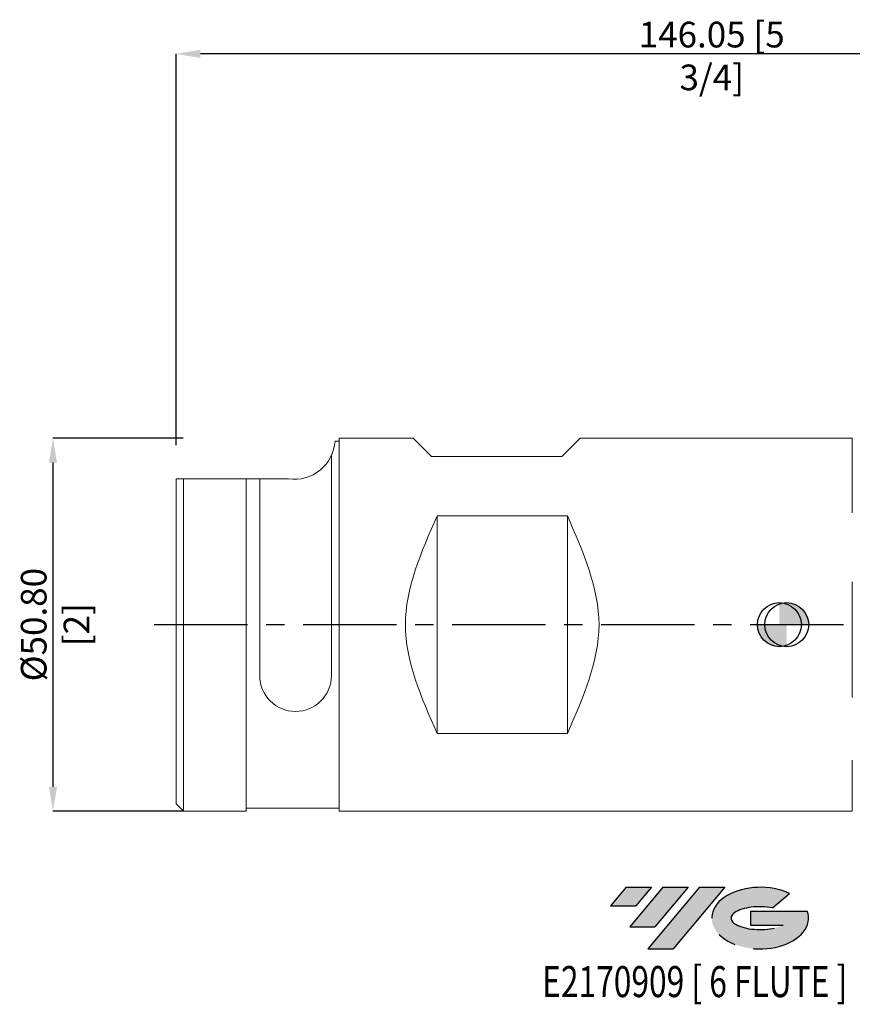
# Model space of a CAD drawing. Units: millimetres. Extents: x -104 to 88, y -52 to 82.
# Drawn here: x -104 to 10, y -52 to 82 of the extents above; entities that cross this region are included whole.
import ezdxf
from ezdxf.enums import TextEntityAlignment as Align

# ---------------------------------------------------------------- set-up
doc = ezdxf.new("R2010")
doc.units = ezdxf.units.MM
doc.header["$PDSIZE"] = -1
doc.linetypes.add('CENTERX2', pattern=[20.319999999999997, 12.7, -2.54, 2.54, -2.54])
for name, color, linetype in [('FORMAT', 2, 'Continuous'), ('중심선', 1, 'CENTERX2'), ('해칭선', 100, 'Continuous')]:
    doc.layers.add(name, color=color, linetype=linetype)
doc.layers.add('외형선', color=4, linetype='Continuous', lineweight=30)
doc.layers.add('치수문자_일반주서', color=7, linetype='Continuous', lineweight=15)
doc.styles.add('SLDTEXTSTYLE0', font='TXT', dxfattribs={"width": 0.75})
doc.dimstyles.new('SLDDIMSTYLE0', dxfattribs={"dimtxt": 3.5, "dimasz": 3.302, "dimexe": 0, "dimexo": 0.0625, "dimgap": 0.875, "dimtad": 1, "dimrnd": 1e-09, "dimzin": 4, "dimdsep": 46, "dimtxsty": 'SLDTEXTSTYLE0', "dimsah": 1, "dimcen": 0.09, "dimadec": 0, "dimazin": 1, "dimtfac": 1, "dimtofl": 0, "dimtmove": 0, "dimatfit": 3, "dimfxl": 1, "dimfrac": 2, "dimtolj": 1, "dimtzin": 12, "dimarcsym": 0})
doc.dimstyles.new('SLDDIMSTYLE1', dxfattribs={"dimtxt": 3.5, "dimasz": 3.302, "dimexe": 0, "dimexo": 0.0625, "dimgap": 0.875, "dimtad": 1, "dimrnd": 1e-09, "dimzin": 12, "dimdsep": 46, "dimtxsty": 'SLDTEXTSTYLE0', "dimsah": 1, "dimcen": 0.09, "dimadec": 0, "dimazin": 3, "dimtfac": 1, "dimtofl": 0, "dimtmove": 0, "dimatfit": 3, "dimfxl": 1, "dimfrac": 2, "dimtolj": 1, "dimtzin": 12, "dimarcsym": 0})

# ---------------------------------------------------------------- blocks, each defined once
blk = doc.blocks.new('블럭10')
at = {"layer": '중심선'}
for p, q in [((2.268634060543552, 16.24717430164393), (0.1404042013395286, 13.71084872107135)), ((2.268634060543552, 16.24717430164393), (5.714909304380834, 16.24717430164393)), ((7.28139805157953, 16.24717430164393), (2.750260043222114, 10.84717430164391)), ((5.714909304380834, 16.24717430164393), (3.58671253028996, 13.71088815037384)), ((12.29416204261559, 16.24717430164393), (5.245725140726316, 7.84717430164391)), ((10.72767329541681, 16.24717430164393), (6.196535287059397, 10.84717430164391)), ((7.28139805157953, 16.24717430164393), (10.72767329541681, 16.24717430164393)), ((15.74043728645272, 16.24717430164393), (8.692000384563599, 7.84717430164391)), ((12.29416204261559, 16.24717430164393), (15.74043728645272, 16.24717430164393)), ((22.22332737316547, 13.45928029700563), (24.52862924686651, 15.39360700705356)), ((0.1404042013395286, 13.71084872107135), (3.58671253028996, 13.71088815037384)), ((19.22039502424796, 13.00717430171391), (19.22036997980202, 11.08717430171403)), ((19.22039502424796, 13.00717430171391), (26.96566020931264, 13.00717430171391)), ((2.750260043222114, 10.84717430164391), (6.196535287059397, 10.84717430164391)), ((19.22036997980202, 11.08717430171403), (23.66174974927406, 11.08717430171406)), ((5.245725140726316, 7.84717430164391), (8.692000384563599, 7.84717430164391))]:
    blk.add_line(p, q, dxfattribs=at)
for centre, major_axis, ratio, start_param, end_param in [((20.54032771741204, 12.0471743016438), (6.600054785286829, -1.261213355974178e-13), 0.636358354079598, 0.9219305317359503, 6.513795318482858), ((20.54032771746488, 12.04717430159265), (3.960054785062283, 1.540847449632565e-10), 0.3939339440162632, 1.131841032648279, 5.62031148352944)]:
    blk.add_ellipse(centre, major_axis=major_axis, ratio=ratio, start_param=start_param, end_param=end_param, dxfattribs=at)
at = {"layer": 'FORMAT', "color": 2, "style": 'SLDTEXTSTYLE0', "width": 0.75}
blk.add_attdef('AUTOATTR0', text='', height=4.233333333333333, dxfattribs=at).set_placement((-9.18129528874128, -0.0412997538344756), align=Align.BOTTOM_LEFT)
blk = doc.blocks.new('_D')
at = {"layer": 'Defpoints', "color": 0}
for p in [(-81.25000000000001, 25.40021879326493), (-99.07078758406914, -25.39978120673511), (-81.25000000000001, -25.39978120673505)]:
    blk.add_point(p, dxfattribs=at)
at = {"layer": '치수문자_일반주서', "color": 0, "lineweight": -2}
for p, q in [((-81.31250000000001, 25.40021879326493), (-99.07078758406931, 25.40021879326487)), ((-99.0707875840693, 22.09821879326487), (-99.07078758406915, -22.09778120673511)), ((-81.31250000000001, -25.39978120673505), (-99.07078758406914, -25.39978120673511))]:
    blk.add_line(p, q, dxfattribs=at)
at = {"layer": '치수문자_일반주서', "color": 0}
for points in [[(-98.52045425073597, 22.09821879326487), (-99.62112091740262, 22.09821879326487), (-99.07078758406931, 25.40021879326487)], [(-99.62112091740248, -22.09778120673512), (-98.52045425073582, -22.09778120673511), (-99.07078758406914, -25.39978120673511)]]:
    blk.add_solid(points, dxfattribs=at)
at = {"layer": '치수문자_일반주서', "color": 0, "insert": (-103.4457875840692, 0.000218793264924), "char_height": 3.5, "attachment_point": 2, "rotation": 90.00000000000018, "style": 'SLDTEXTSTYLE0'}
blk.add_mtext('\\A1;%%c50.80 [2]', dxfattribs=at)
blk = doc.blocks.new('_D_3')
at = {"layer": 'Defpoints', "color": 0}
for p in [(-82.25000000000001, 77.803689135719), (-82.25000000000001, 24.40021879326494), (63.80000000000001, 25.16523564077207)]:
    blk.add_point(p, dxfattribs=at)
at = {"layer": '치수문자_일반주서', "color": 0, "lineweight": -2}
for p, q in [((-82.25000000000001, 24.46271879326494), (-82.25000000000003, 77.803689135719)), ((60.49799999999999, 77.803689135719), (-78.94800000000004, 77.803689135719)), ((63.80000000000001, 25.22773564077207), (63.79999999999999, 77.803689135719))]:
    blk.add_line(p, q, dxfattribs=at)
at = {"layer": '치수문자_일반주서', "color": 0}
for points in [[(-78.94800000000004, 78.35402246905232), (-78.94800000000004, 77.25335580238567), (-82.25000000000003, 77.803689135719)], [(60.49799999999999, 77.25335580238567), (60.49799999999999, 78.35402246905232), (63.79999999999999, 77.803689135719)]]:
    blk.add_solid(points, dxfattribs=at)
at = {"layer": '치수문자_일반주서', "color": 0, "insert": (-9.225000000000014, 82.178689135719), "char_height": 3.5, "attachment_point": 2, "style": 'SLDTEXTSTYLE0'}
blk.add_mtext('\\A1;146.05 [5 3/4]', dxfattribs=at)
blk = doc.blocks.new('SW_DOWELSYMBOL_0')
at = {"linetype": 'Continuous', "lineweight": 0}
h = blk.add_hatch(color=0, dxfattribs=at)
edge = h.paths.add_edge_path(flags=0)
edge.add_arc((-6.9e-15, 0), 3.000000000000001, 0, 90)
edge.add_line((-6.9e-15, 3.000000000000001), (-6.9e-15, 0))
edge.add_line((-6.9e-15, 0), (2.999999999999994, 0))
h = blk.add_hatch(color=0, dxfattribs=at)
edge = h.paths.add_edge_path(flags=0)
edge.add_arc((-6.9e-15, 0), 3.000000000000001, 180, 270.0000000000008)
edge.add_line((-6.9e-15, -3.000000000000001), (-6.9e-15, 0))
edge.add_line((-6.9e-15, 0), (-3.000000000000008, 0))
at = {"layer": '해칭선', "color": 0}
blk.add_circle((0, 0), 3.000000000000001, dxfattribs=at)

msp = doc.modelspace()

# ---------------------------------------------------------------- hatches: boundary and pattern name
at = {"layer": '중심선'}
for points in [[(-17.45036362774438, -35.7989250712761), (-20.89663887158166, -35.7989250712761), (-23.02486873078571, -38.3352506518487), (-19.57856040183525, -38.33521122254621)], [(-12.43759963670843, -35.79892507127613), (-15.88387488054568, -35.7989250712761), (-20.4150128889031, -41.19892507127612), (-16.96873764506582, -41.19892507127612)], [(-7.424835645672506, -35.7989250712761), (-10.87111088950962, -35.7989250712761), (-17.9195477913989, -44.19892507127612), (-14.47327254756162, -44.19892507127612)]]:
    msp.add_hatch(color=256, dxfattribs=at).paths.add_polyline_path(points, flags=0)
h = msp.add_hatch(color=256, dxfattribs=at)
edge = h.paths.add_edge_path(flags=0)
edge.add_ellipse((-2.624945214660335, -39.99892507132738), major_axis=(3.960054785062284, 1.540850780301639e-10), ratio=0.3939339440162633, start_angle=39.998034231492625, end_angle=342.9046081939157, ccw=False)
edge.add_line((-0.9419455589597392, -38.58681907591438), (1.363356314741299, -36.65249236586649))
edge.add_ellipse((-2.624945214713181, -39.99892507127625), major_axis=(6.600054785286829, -1.249000902703301e-13), ratio=0.6363583540795982, start_angle=39.99873849337408, end_angle=368.4976242363725)
edge.add_line((3.800387277187428, -39.03892507120613), (-3.944877907877259, -39.03892507120613))
edge.add_line((-3.944877907877259, -39.03892507120613), (-3.944902952323193, -40.95892507120602))
edge.add_line((-3.944902952323193, -40.95892507120602), (0.4964768171488441, -40.95892507120599))

# ---------------------------------------------------------------- linework, layer by layer
at = {"layer": '외형선', "linetype": 'Continuous', "lineweight": 15}
for p, q in [((-60.02500101327897, 25.01921879326497), (-60.59680478009636, 25.01921879326497)), ((-60.02500101327897, 25.40021879326494), (-60.02500101327897, -25.39978120673513)), ((-49.94120101327891, 25.40021879326494), (-60.02500101327897, 25.40021879326494)), ((-60.02500101327897, 25.01921879326497), (-60.02500101327897, -25.01878120673504)), ((-47.45200101327893, 22.91101879326496), (-49.94120101327894, 25.40021879326494)), ((-29.67200101327893, 22.91101879326496), (-27.18280101327893, 25.40021879326494)), ((9.949889298094746, 25.40021879326494), (-27.18280101327893, 25.40021879326494)), ((9.949889298094746, 25.40021879326494), (9.950131073594104, 15.26408728908691)), ((-61.09180101327894, 23.07227034022733), (-61.09180101327894, -6.941821179086531)), ((-47.45200101327893, 22.91101879326496), (-29.67200101327893, 22.91101879326496)), ((-82.25000101327895, 19.86301879326496), (-82.25000101327895, -24.39978120673513)), ((-66.92357236149601, 19.86301879326496), (-82.25000101327895, 19.86301879326496)), ((-81.25000101327895, 19.86301879326496), (-81.25000101327895, -25.39978120673513)), ((-81.25000101327895, 19.86301879326496), (-81.25000101327895, -25.39978120673513)), ((-72.72500101327897, 19.86301879326496), (-72.72500101327897, -25.39978120673513)), ((-70.87515947180353, 19.86301879326496), (-70.87515947180353, -6.941821179086531)), ((-46.69000101327894, -14.82468002460232), (-46.69000101327894, 14.82511761113213)), ((-46.69000101327894, 14.82511761113213), (-28.91000101327894, 14.82511761113213)), ((-28.91000101327894, 14.82511761113213), (-28.91000101327894, -14.82468002460232)), ((9.950131073594104, 5.855246379486652), (9.950131073594104, -9.949960813411145)), ((-46.69000101327894, -14.82468002460232), (-28.91000101327894, -14.82468002460232)), ((9.950131073594104, -18.47691561330166), (9.949889298094746, -25.39978120673513)), ((-82.25000101327895, -24.39978073585835), (-81.24999898672102, -25.39978089977112)), ((-82.25000101327895, -24.39978120673513), (-81.25000101327895, -25.39978120673513)), ((-81.25000101327895, -25.39978120673513), (-72.72500101327897, -25.39978120673513)), ((-60.02500101327897, -25.01878120673504), (-72.72500101327897, -25.01878120673504)), ((-60.02500101327897, -25.39978120673513), (9.949889298094746, -25.39978120673513))]:
    msp.add_line(p, q, dxfattribs=at)
for centre, radius, start, end in [((-66.17180101327895, 25.40021879326494), 5.588, 262.2683738127861, 356.090436475341), ((-65.98348024254123, -6.941821179086531), 4.891679229262294, 180, 0)]:
    msp.add_arc(centre, radius, start, end, dxfattribs=at)
for points in [[(-46.69000101327894, 14.82511761113213), (-48.8482587434079, 9.883484671843075), (-53.16477420366583, 0.0002187932649305), (-48.84825874340791, -9.883047085313223), (-46.69000101327894, -14.82468002460232)], [(-28.91000101327894, 14.82511761113213), (-26.75174328314999, 9.883484671843075), (-22.43522782289207, 0.0002187932649305), (-26.75174328314998, -9.883047085313223), (-28.91000101327894, -14.82468002460232)]]:
    msp.add_open_spline(points, degree=3, dxfattribs=at)
at = {"layer": '중심선', "color": 1}
msp.add_line((-85.25000000000001, 0.0010749287238897), (66.8, 0.0010749287238892), dxfattribs=at)
at = {"layer": '해칭선'}
for centre, radius in [((-6.9e-15, 0), 3.000000000000001), ((0.9999989867210388, 0.0002187932649633), 2.999999999999995)]:
    msp.add_circle(centre, radius, dxfattribs=at)

# ---------------------------------------------------------------- block references
at = {"color": 7, "linetype": 'Continuous'}
msp.add_blockref('블럭10', (-23.16527293212523, -52.04609937292004), dxfattribs=at).add_auto_attribs({'AUTOATTR0': 'E2170909 [ 6 FLUTE ]'})
at = {"layer": '해칭선'}
for p in [(-6.9e-15, 0), (0.9999989867210388, 0.0002187932649633)]:
    msp.add_blockref('SW_DOWELSYMBOL_0', p, dxfattribs=at)

# ---------------------------------------------------------------- dimensions: what is measured, and where the dimension line sits
at = {"layer": '치수문자_일반주서'}
dim = msp.add_linear_dim(base=(-82.25000000000003, 77.803689135719), p1=(63.80000000000001, 25.16523564077207), p2=(-82.25000000000001, 24.40021879326494), dimstyle='SLDDIMSTYLE1', dxfattribs=at)
dim.commit()
dim.dimension.update_dxf_attribs({"geometry": '_D_3', "text_midpoint": (-9.225000000000014, 77.803689135719), "dimtype": 160})
dim = msp.add_linear_dim(base=(-99.07078758406914, -25.39978120673511), p1=(-81.25000000000001, 25.40021879326493), p2=(-81.25000000000001, -25.39978120673505), angle=90.0000000000002, text='%%c<>', dimstyle='SLDDIMSTYLE0', dxfattribs=at)
dim.commit()
dim.dimension.update_dxf_attribs({"geometry": '_D', "text_midpoint": (-99.07078758406922, 0.0002187932649385), "dimtype": 160})

doc.saveas('drawing.dxf')
